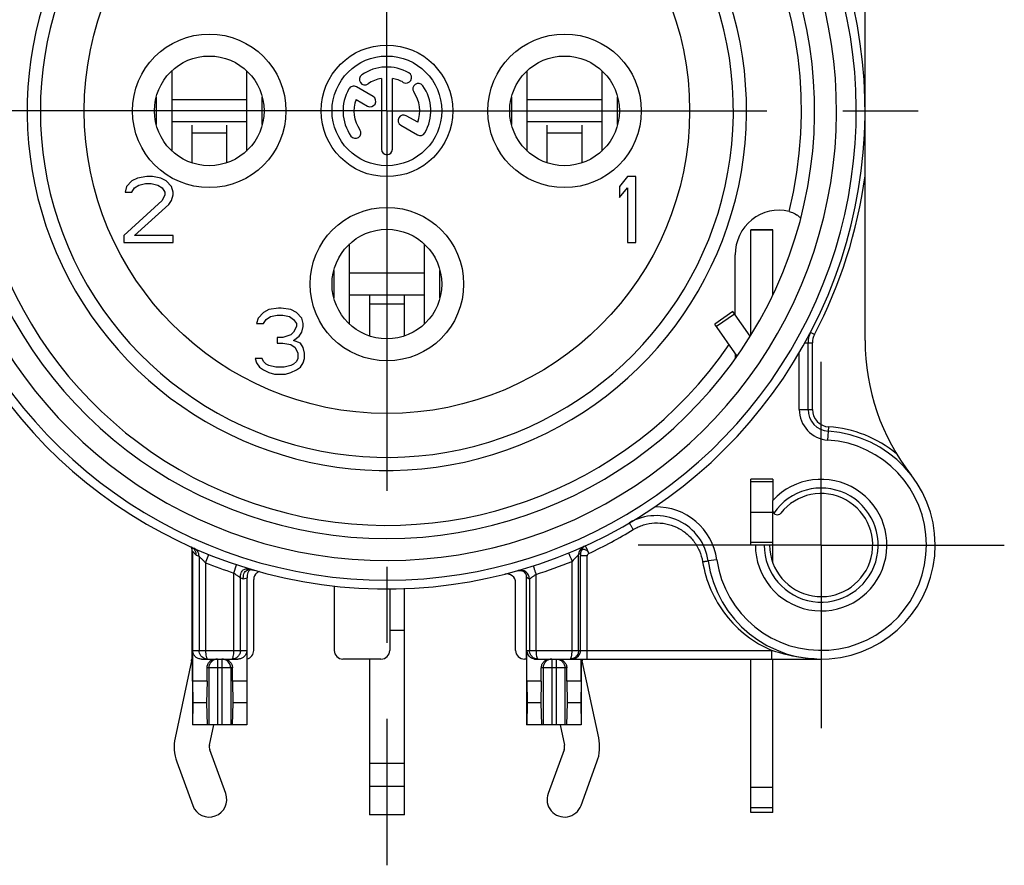
# Model space of a CAD drawing. Units: millimetres. Extents: x 0 to 420, y 0 to 297.
# Drawn here: x 352 to 374, y 80 to 99 of the extents above; entities that cross this region are included whole.
import ezdxf

# ---------------------------------------------------------------- set-up
doc = ezdxf.new("R2010")
doc.units = ezdxf.units.MM
doc.header["$LTSCALE"] = 23.1
doc.linetypes.add('CENTER', pattern=[0.6, 0.375, -0.075, 0.075, -0.075])
doc.layers.get('0').update_dxf_attribs({"linetype": 'CONTINUOUS'})
for name, color, linetype in [('AUSFORMSCHRAEGEN', 7, 'CONTINUOUS'), ('BEZUGSACHSEN', 7, 'CONTINUOUS'), ('DEFAULT_1', 7, 'CENTER'), ('RUNDUNGEN', 7, 'CONTINUOUS')]:
    doc.layers.add(name, color=color, linetype=linetype)

msp = doc.modelspace()

# ---------------------------------------------------------------- linework, layer by layer
at = {"color": 7}
for p, q in [((355.47917, 96.29257), (355.47917, 98.12472)), ((357.17611, 98.12472), (357.17611, 96.29257)), ((363.57917, 96.29257), (363.57917, 98.12472)), ((365.27611, 98.12472), (365.27611, 96.29257)), ((355.11781, 97.52014), (355.11781, 96.89715)), ((357.17611, 97.45865), (355.47917, 97.45865)), ((357.53747, 96.89715), (357.53747, 97.52014)), ((363.21781, 97.52014), (363.21781, 96.89715)), ((365.27611, 97.45865), (363.57917, 97.45865)), ((365.63747, 96.89715), (365.63747, 97.52014)), ((357.17611, 96.95865), (355.47917, 96.95865)), ((355.92764, 96.88282), (355.92764, 96.0264)), ((356.72764, 96.0264), (356.72764, 96.88282)), ((365.27611, 96.95865), (363.57917, 96.95865)), ((364.02764, 96.88282), (364.02764, 96.0264)), ((364.82764, 96.0264), (364.82764, 96.88282)), ((354.69014, 95.67673), (354.56514, 95.6129)), ((354.90889, 95.70865), (354.69014, 95.67673)), ((355.03389, 95.70865), (354.90889, 95.70865)), ((355.22139, 95.67673), (355.03389, 95.70865)), ((355.34639, 95.6129), (355.22139, 95.67673)), ((365.86514, 95.70865), (365.67764, 95.48524)), ((366.05264, 95.70865), (365.86514, 95.70865)), ((366.05264, 94.20865), (366.05264, 95.70865)), ((354.44014, 95.48524), (354.40889, 95.35758)), ((354.56514, 95.6129), (354.44014, 95.48524)), ((354.56514, 95.35758), (354.62764, 95.45333)), ((354.62764, 95.45333), (354.72139, 95.51716)), ((354.72139, 95.51716), (354.87764, 95.54907)), ((354.87764, 95.54907), (355.00264, 95.54907)), ((355.00264, 95.54907), (355.15889, 95.51716)), ((355.15889, 95.51716), (355.25264, 95.45333)), ((355.25264, 95.45333), (355.31514, 95.35758)), ((355.47139, 95.48524), (355.34639, 95.6129)), ((355.50264, 95.35758), (355.47139, 95.48524)), ((365.67764, 95.48524), (365.67764, 95.22992)), ((365.67764, 95.22992), (365.86514, 95.45333)), ((365.86514, 95.45333), (365.86514, 94.20865)), ((354.40889, 95.35758), (354.56514, 95.35758)), ((355.31514, 95.29375), (355.25264, 95.16609)), ((355.31514, 95.35758), (355.31514, 95.29375)), ((355.47139, 95.16609), (355.50264, 95.29375)), ((355.50264, 95.29375), (355.50264, 95.35758)), ((355.25264, 95.16609), (354.37764, 94.36822)), ((354.62764, 94.36822), (355.40889, 95.07035)), ((355.40889, 95.07035), (355.47139, 95.16609)), ((354.37764, 94.36822), (354.37764, 94.20865)), ((355.50264, 94.36822), (354.62764, 94.36822)), ((355.50264, 94.20865), (355.50264, 94.36822)), ((354.37764, 94.20865), (355.50264, 94.20865)), ((359.52917, 92.34371), (359.52917, 94.17359)), ((361.22611, 94.17359), (361.22611, 92.34371)), ((365.86514, 94.20865), (366.05264, 94.20865)), ((359.16781, 93.57), (359.16781, 92.94729)), ((361.22611, 93.50865), (359.52917, 93.50865)), ((361.58747, 92.94729), (361.58747, 93.57)), ((361.22611, 93.00865), (359.52917, 93.00865)), ((359.97764, 93.00865), (359.97764, 92.0772)), ((360.77764, 92.0772), (360.77764, 93.00865)), ((357.90889, 92.70865), (357.69014, 92.67673)), ((357.97139, 92.70865), (357.90889, 92.70865)), ((358.19014, 92.67673), (357.97139, 92.70865)), ((357.44014, 92.48524), (357.40889, 92.35758)), ((357.56514, 92.6129), (357.44014, 92.48524)), ((357.69014, 92.67673), (357.56514, 92.6129)), ((357.62764, 92.45333), (357.72139, 92.51716)), ((357.72139, 92.51716), (357.87764, 92.54907)), ((357.87764, 92.54907), (358.00264, 92.54907)), ((358.00264, 92.54907), (358.15889, 92.51716)), ((358.15889, 92.51716), (358.25264, 92.45333)), ((358.31514, 92.6129), (358.19014, 92.67673)), ((358.44014, 92.48524), (358.31514, 92.6129)), ((358.47139, 92.35758), (358.44014, 92.48524)), ((368.26504, 92.63268), (367.85547, 92.34589)), ((368.65895, 92.07011), (368.26504, 92.63268)), ((357.40889, 92.35758), (357.56514, 92.35758)), ((357.56514, 92.35758), (357.62764, 92.45333)), ((358.25264, 92.45333), (358.31514, 92.35758)), ((358.31514, 92.29375), (358.25264, 92.16609)), ((358.31514, 92.35758), (358.31514, 92.29375)), ((358.44014, 92.16609), (358.47139, 92.29375)), ((358.47139, 92.29375), (358.47139, 92.35758)), ((368.36443, 91.61902), (367.85547, 92.34589)), ((357.87764, 92.03843), (357.87764, 91.91077)), ((358.00264, 92.03843), (357.87764, 92.03843)), ((358.19014, 92.10226), (358.00264, 92.03843)), ((358.25264, 92.16609), (358.19014, 92.10226)), ((358.25264, 91.9746), (358.37764, 92.07035)), ((358.37764, 92.07035), (358.44014, 92.16609)), ((357.87764, 91.91077), (358.00264, 91.91077)), ((358.00264, 91.91077), (358.19014, 91.87886)), ((358.19014, 91.87886), (358.28389, 91.81503)), ((358.40889, 91.91077), (358.25264, 91.9746)), ((358.28389, 91.81503), (358.34639, 91.68737)), ((358.47139, 91.81503), (358.40889, 91.91077)), ((358.50264, 91.68737), (358.47139, 91.81503)), ((358.34639, 91.68737), (358.34639, 91.55971)), ((358.50264, 91.55971), (358.50264, 91.68737)), ((357.37764, 91.55971), (357.40889, 91.46396)), ((357.53389, 91.55971), (357.37764, 91.55971)), ((357.40889, 91.46396), (357.47139, 91.36822)), ((357.47139, 91.36822), (357.56514, 91.30439)), ((357.56514, 91.49588), (357.53389, 91.55971)), ((357.62764, 91.43205), (357.56514, 91.49588)), ((357.69014, 91.40013), (357.62764, 91.43205)), ((357.84639, 91.36822), (357.69014, 91.40013)), ((358.03389, 91.36822), (357.84639, 91.36822)), ((358.19014, 91.40013), (358.03389, 91.36822)), ((358.25264, 91.43205), (358.19014, 91.40013)), ((358.31514, 91.49588), (358.25264, 91.43205)), ((358.34639, 91.55971), (358.31514, 91.49588)), ((358.31514, 91.30439), (358.40889, 91.36822)), ((358.40889, 91.36822), (358.47139, 91.46396)), ((358.47139, 91.46396), (358.50264, 91.55971)), ((357.56514, 91.30439), (357.69014, 91.24056)), ((357.69014, 91.24056), (357.81514, 91.20865)), ((357.81514, 91.20865), (358.06514, 91.20865)), ((358.06514, 91.20865), (358.19014, 91.24056)), ((358.19014, 91.24056), (358.31514, 91.30439)), ((369.17764, 88.80865), (369.17764, 88.32845)), ((368.67764, 88.05865), (369.17764, 88.05865)), ((355.92764, 87.25136), (355.92764, 84.70865)), ((364.82764, 87.22837), (364.82764, 87.25839)), ((369.17764, 86.90046), (369.17764, 87.30865)), ((360.77764, 81.15865), (360.77764, 86.32361)), ((355.92323, 84.66688), (355.54968, 82.91746)), ((359.97764, 84.70865), (359.97764, 81.15865)), ((363.56264, 84.70865), (363.56264, 83.20865)), ((364.80521, 84.20865), (364.80521, 84.70865)), ((365.20559, 82.91746), (364.83205, 84.66688)), ((356.27821, 84.20865), (355.95007, 84.20865)), ((355.95007, 84.20865), (355.95288, 83.70865)), ((356.27821, 84.20865), (356.26912, 83.70865)), ((357.18521, 84.20865), (356.85706, 84.20865)), ((356.85706, 84.20865), (356.86616, 83.70865)), ((357.18521, 84.20865), (357.18239, 83.70865)), ((363.89821, 84.20865), (363.57007, 84.20865)), ((363.57007, 84.20865), (363.57288, 83.70865)), ((363.89821, 84.20865), (363.88912, 83.70865)), ((364.80521, 84.20865), (364.47706, 84.20865)), ((364.47706, 84.20865), (364.48616, 83.70865)), ((364.80521, 84.20865), (364.80239, 83.70865)), ((355.95288, 83.70865), (355.94833, 83.20865)), ((356.26912, 83.70865), (355.95288, 83.70865)), ((356.26912, 83.70865), (356.2828, 83.20865)), ((356.86616, 83.70865), (356.85247, 83.20865)), ((357.18239, 83.70865), (356.86616, 83.70865)), ((357.18239, 83.70865), (357.18694, 83.20865)), ((363.57288, 83.70865), (363.56833, 83.20865)), ((363.88912, 83.70865), (363.57288, 83.70865)), ((363.88912, 83.70865), (363.9028, 83.20865)), ((364.48616, 83.70865), (364.47247, 83.20865)), ((364.80239, 83.70865), (364.48616, 83.70865)), ((364.80239, 83.70865), (364.80694, 83.20865)), ((357.18694, 83.20865), (355.94264, 83.20865)), ((356.33205, 82.75041), (356.42989, 83.20865)), ((364.80694, 83.20865), (363.56264, 83.20865)), ((364.32538, 83.20865), (364.42323, 82.75041)), ((356.7033, 81.64603), (356.33981, 82.63995)), ((364.41547, 82.63995), (364.05197, 81.64603)), ((355.58848, 82.36517), (355.95197, 81.37126)), ((364.8033, 81.37126), (365.1668, 82.36517)), ((368.67764, 81.79321), (369.17764, 81.79321)), ((368.67764, 81.20865), (368.67764, 81.79321)), ((369.17764, 81.20865), (369.17764, 81.79321)), ((360.77764, 81.15865), (359.97764, 81.15865)), ((369.17764, 81.20865), (368.67764, 81.20865))]:
    msp.add_line(p, q, dxfattribs=at)
at = {"color": 9}
for p, q in [((355.92764, 96.70865), (356.72764, 96.70865)), ((364.02764, 96.70865), (364.82764, 96.70865)), ((359.97764, 92.80865), (360.77764, 92.80865)), ((367.88907, 92.2979), (368.29864, 92.58469)), ((360.77764, 85.35865), (360.44313, 85.35865)), ((360.77764, 82.33199), (359.97764, 82.33199)), ((360.77764, 81.80641), (359.97764, 81.80641)), ((368.67764, 81.32412), (369.17764, 81.32412))]:
    msp.add_line(p, q, dxfattribs=at)
msp.add_circle((360.37764, 97.20865), 6.9, dxfattribs=at)
at = {"color": 7}
for centre, radius, start, end in [((360.37764, 97.20865), 7.9, 140.447677, 78.531074), ((370.27764, 87.30865), 1.5, 180, 137.166572), ((370.27764, 87.30865), 1.175, 180, 141.657251), ((355.72764, 84.70865), 0.2, 347.946895, 360), ((365.02764, 84.70865), 0.2, 180, 192.053105), ((356.52764, 82.70865), 1, 167.946895, 200.088604), ((364.22764, 82.70865), 1, 339.911396, 12.053105), ((356.52764, 82.70865), 0.2, 167.946895, 200.088604), ((364.22764, 82.70865), 0.2, 339.911396, 12.053105), ((356.32764, 81.50865), 0.4, 200.088604, 20.088604), ((364.42764, 81.50865), 0.4, 159.911396, 339.911396)]:
    msp.add_arc(centre, radius, start, end, dxfattribs=at)
at = {"layer": 'AUSFORMSCHRAEGEN', "color": 7}
for p, q in [((369.17764, 88.80865), (368.67764, 88.80865)), ((368.67764, 88.25865), (368.67764, 88.80865)), ((368.67764, 87.30865), (368.67764, 87.85865)), ((368.77764, 87.30865), (368.67764, 87.30865))]:
    msp.add_line(p, q, dxfattribs=at)
at = {"layer": 'AUSFORMSCHRAEGEN', "color": 9}
msp.add_arc((360.37764, 97.20865), 9.45, 109.541018, 325.684023, dxfattribs=at)
at = {"layer": 'AUSFORMSCHRAEGEN', "color": 7}
msp.add_open_spline([(368.32794, 91.5652), (368.32716, 91.56596), (368.32691, 91.56988), (368.32573, 91.57674), (368.32509, 91.58783), (368.32423, 91.6019), (368.32351, 91.61872), (368.32255, 91.64502), (368.32199, 91.66568), (368.32164, 91.67999)], degree=3, knots=[0, 0, 0, 0, 0.02844922, 0.09228689, 0.18900692, 0.31380036, 0.46136885, 0.6270446, 1, 1, 1, 1], dxfattribs=at)
at = {"layer": 'BEZUGSACHSEN', "color": 7}
for p, q in [((360.25264, 97.94816), (360.25264, 96.33365)), ((360.50264, 96.33365), (360.50264, 97.94816)), ((360.06224, 97.53508), (359.68237, 97.7544)), ((359.6747, 97.47015), (359.93724, 97.31857)), ((361.08057, 96.94714), (360.81903, 97.09814)), ((360.69403, 96.88164), (361.07291, 96.66289)), ((368.67764, 81.79321), (368.67764, 84.70865)), ((369.17764, 81.79321), (369.17764, 84.70865))]:
    msp.add_line(p, q, dxfattribs=at)
at = {"layer": 'BEZUGSACHSEN', "color": 9}
for centre in [(356.32764, 97.20865), (364.42764, 97.20865), (360.37764, 93.25865)]:
    msp.add_circle(centre, 1.75, dxfattribs=at)
at = {"layer": 'BEZUGSACHSEN', "color": 7}
for centre, radius in [((360.37764, 97.20865), 1.5), ((356.32764, 97.20865), 1.25), ((360.37764, 97.20865), 1.25), ((364.42764, 97.20865), 1.25), ((360.37764, 93.25865), 1.25)]:
    msp.add_circle(centre, radius, dxfattribs=at)
for centre, radius, start, end in [((360.37764, 97.20865), 1, 60, 125), ((359.87576, 97.9254), 0.125, 125, 305), ((360.37764, 97.20865), 0.75, 99.594068, 125), ((360.37764, 97.20865), 0.75, 60, 80.405932), ((360.81514, 97.96642), 0.125, 240, 60), ((360.37764, 97.20865), 1, 150, 215), ((359.61987, 97.64615), 0.125, 60, 150), ((361.0944, 97.71052), 0.125, 35, 215), ((360.37764, 97.20865), 0.75, 339.594068, 35), ((360.37764, 97.20865), 1, 330, 35), ((360.37764, 97.20865), 0.75, 159.594068, 215), ((359.99974, 97.42683), 0.125, 240, 60), ((360.75653, 96.98989), 0.125, 60, 240), ((359.66088, 96.70677), 0.125, 215, 35), ((361.13541, 96.77115), 0.125, 240, 330), ((360.37764, 96.33365), 0.125, 180, 360)]:
    msp.add_arc(centre, radius, start, end, dxfattribs=at)
at = {"layer": 'DEFAULT_1', "color": 7}
for p, q in [((360.37764, 97.20865), (360.37764, 111.17993)), ((360.37764, 97.20865), (348.26674, 97.20865)), ((360.37764, 97.20865), (360.37764, 80.00809)), ((360.37764, 97.20865), (372.48853, 97.20865)), ((370.27764, 87.30865), (370.27764, 91.48365)), ((370.27764, 87.30865), (366.10264, 87.30865)), ((370.27764, 87.30865), (374.45264, 87.30865)), ((370.27764, 87.30865), (370.27764, 83.13365))]:
    msp.add_line(p, q, dxfattribs=at)
at = {"layer": 'RUNDUNGEN', "color": 7}
for p, q in [((371.27764, 91.97341), (371.27764, 102.46738)), ((369.17764, 94.49578), (368.67764, 94.49578)), ((368.67764, 92.09873), (368.67764, 94.49578)), ((369.17764, 93.02429), (369.17764, 94.49578)), ((368.31795, 92.55711), (368.31795, 93.92369)), ((369.97764, 90.40219), (369.97764, 91.92187)), ((368.67764, 87.85865), (368.67764, 88.25865)), ((369.17764, 87.30865), (369.17764, 88.32845)), ((355.94264, 87.1715), (355.94264, 83.20865)), ((356.24522, 86.90655), (356.31968, 87.09218)), ((369.17764, 87.30865), (368.77764, 87.30865)), ((356.89006, 86.67077), (356.9529, 86.86065)), ((357.19264, 83.20865), (357.19264, 86.56354)), ((357.34266, 84.90865), (357.34266, 86.52267)), ((363.3126, 84.90865), (363.3126, 86.45089)), ((363.56264, 84.70865), (363.56264, 86.58361)), ((359.17684, 86.38264), (359.17684, 84.90865)), ((360.44313, 86.3111), (360.44313, 84.90865)), ((355.95007, 84.20865), (355.95007, 84.90865)), ((357.18521, 84.90865), (357.18521, 84.20865)), ((363.57007, 84.20865), (363.57007, 84.90865)), ((356.15358, 84.70865), (356.98169, 84.70865)), ((360.2431, 84.70865), (359.37687, 84.70865)), ((363.56264, 84.70865), (363.51263, 84.70865)), ((363.77358, 84.70865), (370.27763, 84.70865)), ((364.81264, 83.20865), (364.81264, 84.70865)), ((356.27821, 84.20865), (356.27821, 84.50865)), ((356.85706, 84.20865), (356.85706, 84.50865)), ((363.89821, 84.20865), (363.89821, 84.50865)), ((364.47706, 84.20865), (364.47706, 84.50865))]:
    msp.add_line(p, q, dxfattribs=at)
at = {"layer": 'RUNDUNGEN', "color": 9}
for p, q in [((369.17764, 94.49211), (368.67764, 94.49211)), ((368.70465, 92.1401), (368.67764, 92.1401)), ((370.12325, 92.10737), (370.03466, 92.15375)), ((369.90969, 91.92187), (370.07764, 91.92187)), ((370.07764, 90.40219), (370.07764, 91.92187)), ((369.77764, 90.40219), (369.77764, 91.69049)), ((369.77764, 90.40219), (370.07764, 90.40219)), ((370.43248, 89.70365), (370.45183, 90.00302)), ((369.17764, 88.75007), (368.67764, 88.75007)), ((369.17764, 87.36722), (368.67764, 87.36722)), ((355.94264, 87.17143), (356.03123, 87.08242)), ((364.74871, 84.90865), (364.74871, 87.09054)), ((356.03123, 87.08242), (356.09524, 87.05392)), ((356.09524, 87.05392), (356.09524, 84.90865)), ((356.24522, 86.90655), (356.24522, 84.90865)), ((364.59873, 84.90865), (364.59873, 86.938)), ((364.94259, 87.06424), (364.79261, 87.06424)), ((364.79261, 84.90865), (364.79261, 87.06424)), ((364.94259, 84.70865), (364.94259, 87.06424)), ((367.90094, 86.97501), (367.70288, 86.94721)), ((356.89006, 84.90865), (356.89005, 86.67077)), ((363.77655, 86.6406), (363.77655, 84.90865)), ((357.04003, 84.90865), (357.04003, 86.56133)), ((357.04003, 86.56133), (357.10404, 86.54268)), ((357.10404, 86.54268), (357.19264, 86.56354)), ((363.62657, 86.5356), (363.62657, 84.90865)), ((355.95007, 84.90865), (357.18521, 84.90865)), ((363.57007, 84.90865), (369.15014, 84.90865)), ((369.15014, 84.70865), (369.15014, 84.90865)), ((356.51764, 84.70865), (356.51764, 83.20865)), ((356.61764, 84.70865), (356.61764, 83.20865)), ((364.13764, 84.70865), (364.13764, 83.20865)), ((364.23764, 84.70865), (364.23764, 83.20865)), ((356.85706, 84.50865), (356.27821, 84.50865)), ((356.3184, 84.50865), (356.3184, 83.20865)), ((356.81688, 84.50865), (356.81688, 83.20865)), ((364.47706, 84.50865), (363.89821, 84.50865)), ((363.9384, 84.50865), (363.9384, 83.20865)), ((364.43688, 84.50865), (364.43688, 83.20865))]:
    msp.add_line(p, q, dxfattribs=at)
at = {"layer": 'RUNDUNGEN', "color": 7}
for points in [[(363.3631, 86.72545), (363.38727, 86.7303), (363.40902, 86.73184), (363.42787, 86.73102), (363.44394, 86.72868), (363.45739, 86.72548), (363.46843, 86.72191)], [(363.46843, 86.72191), (363.47734, 86.71835), (363.48437, 86.71503), (363.4898, 86.71212), (363.49388, 86.70969), (363.49694, 86.70772), (363.49804, 86.70697)]]:
    msp.add_lwpolyline(points, dxfattribs=at)
for centre, radius, start, end in [((360.37764, 97.20865), 10.9, 118.497282, 41.236149), ((360.37764, 97.20865), 9.75, 120, 60), ((370.47764, 91.92187), 0.5, 152.370499, 180), ((376.27764, 91.97341), 5, 180, 217.863646), ((370.47764, 90.40219), 0.5, 180, 266.300929), ((370.27764, 87.30865), 2.6, 187.99082, 86.300929), ((369.27764, 88.09961), 0.1, 186.762686, 321.657251), ((366.51453, 86.78039), 1.2, 7.99082, 120.476275), ((364.98538, 87.11732), 0.19352, 114.540382, 158.189563), ((357.33196, 86.64354), 0.12546, 121.390364, 138.52233), ((357.54262, 86.52268), 0.19996, 129.910159, 180.0018), ((363.11261, 86.45087), 0.19999, 0.005495, 104.267682), ((363.41264, 86.58365), 0.15, 359.997278, 55.297056), ((363.76588, 84.90867), 0.19582, 180.007543, 207.83014), ((356.29453, 84.90823), 0.19958, 254.562531, 269.948432), ((356.4747, 84.51382), 0.19502, 117.462796, 133.369667), ((356.66023, 84.51337), 0.19558, 44.330377, 62.507771), ((363.77363, 84.91392), 0.20527, 260.906318, 269.986466), ((364.54948, 84.90824), 0.1996, 270.032995, 275.010385)]:
    msp.add_arc(centre, radius, start, end, dxfattribs=at)
at = {"layer": 'RUNDUNGEN', "color": 9}
for centre, radius, start, end in [((360.37764, 97.20865), 10.7, 120, 42.158945), ((360.37764, 97.20865), 10.25, 120, 46.558517), ((360.37764, 97.20865), 9.45, 345.952377, 70.458982), ((360.37764, 97.20865), 8.2, 140.019449, 69.593902), ((360.37764, 97.20865), 11, 332.370499, 352.268374), ((370.47764, 91.92187), 0.4, 152.370499, 180), ((370.47764, 90.40219), 0.69999, 180, 266.300929), ((370.47764, 90.40219), 0.4, 180, 266.300929), ((370.27764, 87.30865), 2.7, 50.474035, 86.300929), ((370.27764, 87.30865), 2.4, 187.99082, 86.300929), ((370.27764, 87.30865), 1.3, 180, 145.967334), ((366.51453, 86.78039), 1.4, 7.99082, 91.225705), ((360.51938, 96.64793), 10.52286, 295.108096, 301.359597), ((364.95325, 87.09061), 0.20455, 114.327519, 180.019727), ((360.37764, 97.20865), 11.1, 248.143078, 251.687667), ((360.47545, 97.05185), 10.92206, 287.592252, 292.180046), ((363.42656, 86.53559), 0.2, 0.002126, 105.933787), ((356.51879, 84.50871), 0.20039, 135.341509, 180.018228), ((356.5177, 84.50979), 0.19886, 90.018459, 135.342805), ((356.61757, 84.50979), 0.19886, 44.657193, 89.981541), ((356.61649, 84.50871), 0.20039, 359.981772, 44.658489), ((364.5927, 84.90858), 0.19989, 270.049223, 337.508389), ((370.27803, 87.49723), 2.78859, 268.035006, 269.992005)]:
    msp.add_arc(centre, radius, start, end, dxfattribs=at)
at = {"layer": 'RUNDUNGEN', "color": 7}
for centre, major_axis, ratio, start_param, end_param in [((369.31856, 93.91536), (-0.1489, 1.01786), 0.97210917, -0.37766742, 1.42143474), ((357.14263, 84.90865), (-0.20003, 0), 0.9998477, 1.82347658, 3.14159265), ((359.37687, 84.90865), (0.20003, 0), 0.99984853, -3.14159265, -1.57079633), ((360.2431, 84.90865), (0.20003, 0), 0.99984686, -1.57079633, 0), ((363.51263, 84.90865), (-0.20003, 0), 0.9998477, 0, 1.57079633)]:
    msp.add_ellipse(centre, major_axis=major_axis, ratio=ratio, start_param=start_param, end_param=end_param, dxfattribs=at)
for points, knots in [([(369.54503, 94.91486), (369.56131, 94.91084), (369.6215, 94.89303), (369.6789, 94.86565), (369.71744, 94.8406)], [0, 0, 0, 0, 0.26736609, 1, 1, 1, 1]), ([(369.71744, 94.8406), (369.72343, 94.83671), (369.7445, 94.82236), (369.7645, 94.80634), (369.77772, 94.79361)], [0, 0, 0, 0, 0.28001451, 1, 1, 1, 1]), ([(369.77772, 94.79361), (369.78573, 94.7859), (369.79829, 94.77262), (369.8086, 94.75658), (369.81023, 94.74947)], [0, 0, 0, 0, 0.60349249, 1, 1, 1, 1]), ([(355.9488, 87.24539), (355.94607, 87.2472), (355.93463, 87.25444), (355.92256, 87.26066), (355.9132, 87.26487)], [0, 0, 0, 0, 0.24199335, 1, 1, 1, 1]), ([(355.94264, 87.17143), (355.94264, 87.18156), (355.94072, 87.21139), (355.93265, 87.24069), (355.92454, 87.25866)], [0, 0, 0, 0, 0.33935725, 1, 1, 1, 1]), ([(357.21846, 86.74644), (357.22601, 86.74814), (357.26068, 86.75332), (357.29614, 86.74939), (357.3228, 86.74394)], [0, 0, 0, 0, 0.22144194, 1, 1, 1, 1]), ([(357.3228, 86.74394), (357.32577, 86.74333), (357.33806, 86.74067), (357.35024, 86.7375), (357.35941, 86.73486)], [0, 0, 0, 0, 0.24099627, 1, 1, 1, 1]), ([(356.15358, 84.70865), (356.12827, 84.70865), (356.0781, 84.71805), (356.01272, 84.75826), (355.96322, 84.8229), (355.95007, 84.87896), (355.95007, 84.90865)], [0, 0, 0, 0, 0.241358, 0.47356752, 0.71694786, 1, 1, 1, 1]), ([(356.2414, 84.71585), (356.20076, 84.72711), (356.12418, 84.77815), (356.09525, 84.86571), (356.09524, 84.90865)], [0, 0, 0, 0, 0.49551154, 1, 1, 1, 1]), ([(357.04003, 84.90865), (357.04003, 84.88229), (357.02944, 84.82921), (356.98451, 84.76271), (356.91833, 84.7188), (356.8664, 84.70865), (356.84083, 84.70865)], [0, 0, 0, 0, 0.25387859, 0.50538127, 0.75370376, 1, 1, 1, 1]), ([(357.18521, 84.90865), (357.18521, 84.87895), (357.17206, 84.8229), (357.12255, 84.75826), (357.05718, 84.71805), (357.00701, 84.70865), (356.98169, 84.70865)], [0, 0, 0, 0, 0.28305894, 0.5264356, 0.75864368, 1, 1, 1, 1]), ([(363.8258, 84.70865), (363.80021, 84.70865), (363.74827, 84.71879), (363.68208, 84.76273), (363.63716, 84.82923), (363.62657, 84.88229), (363.62657, 84.90865)], [0, 0, 0, 0, 0.24637388, 0.494757, 0.74622451, 1, 1, 1, 1]), ([(364.74871, 84.90865), (364.74871, 84.88376), (364.73928, 84.83368), (364.69906, 84.76962), (364.63905, 84.72485), (364.591, 84.71152), (364.56692, 84.70941)], [0, 0, 0, 0, 0.25367291, 0.50519116, 0.75366618, 1, 1, 1, 1]), ([(356.27821, 84.50865), (356.27821, 84.53605), (356.2892, 84.59099), (356.3212, 84.63707), (356.34078, 84.65559)], [0, 0, 0, 0, 0.50411053, 1, 1, 1, 1]), ([(356.80013, 84.65004), (356.81807, 84.63166), (356.84711, 84.58701), (356.85706, 84.53473), (356.85706, 84.50865)], [0, 0, 0, 0, 0.4960725, 1, 1, 1, 1]), ([(363.74119, 84.71123), (363.71065, 84.71611), (363.65041, 84.74036), (363.60741, 84.78933), (363.59271, 84.81725)], [0, 0, 0, 0, 0.49496505, 1, 1, 1, 1]), ([(363.89821, 84.50865), (363.89821, 84.53476), (363.90823, 84.58714), (363.95144, 84.6536), (364.01664, 84.69829), (364.0686, 84.70865), (364.0944, 84.70865)], [0, 0, 0, 0, 0.25314372, 0.50233786, 0.74984865, 1, 1, 1, 1]), ([(364.28087, 84.70865), (364.30668, 84.70865), (364.35863, 84.69829), (364.42383, 84.6536), (364.46704, 84.58714), (364.47706, 84.53476), (364.47706, 84.50865)], [0, 0, 0, 0, 0.25015142, 0.49766216, 0.74685628, 1, 1, 1, 1])]:
    msp.add_open_spline(points, degree=3, knots=knots, dxfattribs=at)
for points in [[(369.81023, 94.74947), (369.81082, 94.74691), (369.81102, 94.74413), (369.81036, 94.74159)], [(355.97863, 87.22119), (355.96955, 87.23022), (355.95946, 87.2383), (355.9488, 87.24539)], [(364.80571, 87.18922), (364.79666, 87.16653), (364.79186, 87.14169), (364.79186, 87.11727)], [(357.21109, 86.68141), (357.19646, 86.64443), (357.19264, 86.60331), (357.19264, 86.56354)], [(357.22286, 86.70568), (357.21829, 86.69793), (357.2144, 86.68977), (357.21109, 86.68141)], [(357.23796, 86.72663), (357.23226, 86.72018), (357.22723, 86.71309), (357.22286, 86.70568)], [(357.41428, 86.676), (357.43205, 86.69087), (357.45273, 86.70279), (357.47451, 86.71068)], [(356.38476, 84.68687), (356.41206, 84.70102), (356.44365, 84.70865), (356.4744, 84.70865)], [(356.66087, 84.70865), (356.69162, 84.70865), (356.72322, 84.70102), (356.75051, 84.68686)]]:
    msp.add_open_spline(points, degree=3, dxfattribs=at)
at = {"layer": 'RUNDUNGEN', "color": 9}
for points, knots in [([(365.99556, 87.66227), (365.98382, 87.68152), (365.96685, 87.70952), (365.94546, 87.74526), (365.93195, 87.76801), (365.92106, 87.7867), (365.91361, 87.79956), (365.90952, 87.80714), (365.90725, 87.81105), (365.90666, 87.81298), (365.90566, 87.81445), (365.90592, 87.8146)], [0, 0, 0, 0, 0.38255683, 0.55545468, 0.70687187, 0.83111466, 0.92358598, 0.95661971, 0.9804574, 0.99493614, 1, 1, 1, 1]), ([(365.99556, 87.66227), (366.06835, 87.70667), (366.22565, 87.77769), (366.47992, 87.82303), (366.7377, 87.80501), (366.98333, 87.72491), (367.2023, 87.58781), (367.38179, 87.40198), (367.51153, 87.17875), (367.56012, 87.01325), (367.5742, 86.92914)], [0, 0, 0, 0, 0.12499107, 0.24998376, 0.374979, 0.49997721, 0.62497815, 0.74998228, 0.87498977, 1, 1, 1, 1]), ([(356.09524, 87.05392), (356.09525, 87.0922), (356.07775, 87.17285), (356.01105, 87.22143), (355.97603, 87.23689)], [0, 0, 0, 0, 0.50002453, 1, 1, 1, 1]), ([(356.03125, 87.08241), (356.03125, 87.08937), (356.0303, 87.11553), (356.02509, 87.14165), (356.01835, 87.15964)], [0, 0, 0, 0, 0.26601059, 1, 1, 1, 1]), ([(364.5211, 87.12689), (364.5214, 87.12702), (364.52154, 87.12479), (364.52305, 87.12307), (364.52471, 87.11804), (364.52738, 87.11206), (364.5306, 87.10407), (364.53625, 87.09047), (364.54468, 87.06991), (364.55629, 87.04166), (364.56952, 87.00939), (364.58385, 86.97438), (364.59371, 86.95027), (364.59873, 86.938)], [0, 0, 0, 0, 0.00485139, 0.01927612, 0.04309431, 0.07612457, 0.11812536, 0.16861524, 0.2928965, 0.44436352, 0.61731833, 0.80531388, 1, 1, 1, 1]), ([(364.74871, 87.09054), (364.73073, 87.07196), (364.68209, 87.01981), (364.63142, 86.9696), (364.59873, 86.938)], [0, 0, 0, 0, 0.36247884, 1, 1, 1, 1]), ([(364.79185, 87.11765), (364.78828, 87.11473), (364.77523, 87.10377), (364.76004, 87.09562), (364.74871, 87.09054)], [0, 0, 0, 0, 0.27058865, 1, 1, 1, 1]), ([(364.79185, 87.11765), (364.79196, 87.11463), (364.79247, 87.09683), (364.79261, 87.07903), (364.79261, 87.06424)], [0, 0, 0, 0, 0.16938355, 1, 1, 1, 1]), ([(364.98541, 87.11727), (364.9731, 87.14303), (364.94693, 87.17752), (364.90117, 87.20424), (364.86726, 87.21176), (364.83539, 87.20556), (364.81017, 87.18513), (364.79504, 87.15394), (364.79196, 87.12997), (364.79186, 87.11727)], [0, 0, 0, 0, 0.29611488, 0.42766553, 0.54388355, 0.64878872, 0.75297589, 0.86829488, 1, 1, 1, 1]), ([(364.90606, 87.28967), (364.90569, 87.29054), (364.9054, 87.29143), (364.90469, 87.29321), (364.905, 87.29336)], [0, 0, 0, 0, 0.73355494, 1, 1, 1, 1]), ([(364.98541, 87.11727), (364.97679, 87.1372), (364.95526, 87.18104), (364.92927, 87.2387), (364.91173, 87.27639), (364.90606, 87.28967)], [0, 0, 0, 0, 0.3431503, 0.77164234, 1, 1, 1, 1]), ([(364.98452, 87.11939), (364.97367, 87.11416), (364.95353, 87.10003), (364.94267, 87.07617), (364.94259, 87.06424)], [0, 0, 0, 0, 0.50229247, 1, 1, 1, 1]), ([(356.09524, 87.0539), (356.09664, 87.05214), (356.10246, 87.04688), (356.1132, 87.03537), (356.12949, 87.01908), (356.15703, 86.99136), (356.19583, 86.95334), (356.22822, 86.92235), (356.24522, 86.90655)], [0, 0, 0, 0, 0.03195393, 0.11138757, 0.22492236, 0.3604448, 0.66893439, 1, 1, 1, 1]), ([(367.5742, 86.92914), (367.59055, 86.93188), (367.61431, 86.93574), (367.64458, 86.94038), (367.66383, 86.94319), (367.6796, 86.94533), (367.69043, 86.94666), (367.69676, 86.94724), (367.70004, 86.9475), (367.70161, 86.94742), (367.70285, 86.94744), (367.70288, 86.94721)], [0, 0, 0, 0, 0.38233893, 0.55513732, 0.70646749, 0.83064327, 0.92308157, 0.95612229, 0.97999581, 0.99457223, 1, 1, 1, 1]), ([(367.5742, 86.92914), (367.61088, 86.71008), (367.73875, 86.27911), (368.08265, 85.70063), (368.55862, 85.22475), (368.94609, 84.9963), (369.15014, 84.90865)], [0, 0, 0, 0, 0.25001675, 0.50002332, 0.75001786, 1, 1, 1, 1]), ([(356.89005, 86.67077), (356.90704, 86.65758), (356.93235, 86.63847), (356.96547, 86.61413), (356.98807, 86.59789), (357.0076, 86.58372), (357.02357, 86.57305), (357.03321, 86.56531), (357.0391, 86.56278), (357.04003, 86.56136)], [0, 0, 0, 0, 0.34757995, 0.51234487, 0.66418198, 0.79698235, 0.90290328, 0.97261504, 1, 1, 1, 1]), ([(357.04003, 86.56133), (357.04004, 86.58188), (357.04208, 86.61989), (357.05349, 86.67183), (357.07346, 86.71372), (357.10273, 86.74493), (357.14094, 86.76419), (357.18676, 86.77151), (357.2398, 86.76778), (357.27684, 86.75898), (357.29654, 86.75318)], [0, 0, 0, 0, 0.15469913, 0.28568974, 0.39812933, 0.50003215, 0.60192971, 0.71435499, 0.84532513, 1, 1, 1, 1]), ([(357.10406, 86.54268), (357.10406, 86.56927), (357.10733, 86.61743), (357.12764, 86.68153), (357.16571, 86.7276), (357.20062, 86.74241), (357.21846, 86.74644)], [0, 0, 0, 0, 0.31471043, 0.567729, 0.78362351, 1, 1, 1, 1]), ([(363.77655, 86.6406), (363.75939, 86.62783), (363.73399, 86.60924), (363.70073, 86.58567), (363.6782, 86.56992), (363.6585, 86.55669), (363.64314, 86.54581), (363.63263, 86.54005), (363.62812, 86.53589), (363.62657, 86.5356)], [0, 0, 0, 0, 0.35029999, 0.51569267, 0.66791239, 0.80039893, 0.90527905, 0.97413877, 1, 1, 1, 1]), ([(363.71495, 86.83212), (363.71526, 86.83222), (363.71528, 86.83004), (363.7166, 86.82822), (363.71788, 86.82317), (363.72004, 86.81709), (363.72261, 86.809), (363.72711, 86.79521), (363.7338, 86.77436), (363.743, 86.74572), (363.75347, 86.71299), (363.7648, 86.6775), (363.77259, 86.65304), (363.77655, 86.6406)], [0, 0, 0, 0, 0.00485735, 0.01928356, 0.04310229, 0.07613264, 0.11813326, 0.16862278, 0.29290296, 0.44436859, 0.61732181, 0.80531565, 1, 1, 1, 1]), ([(363.62657, 86.5356), (363.61512, 86.53469), (363.58858, 86.54977), (363.57215, 86.57095), (363.56264, 86.58361)], [0, 0, 0, 0, 0.42026775, 1, 1, 1, 1]), ([(356.24522, 84.90865), (356.24522, 84.88278), (356.24752, 84.83489), (356.25565, 84.77918), (356.26638, 84.74304), (356.27498, 84.7226), (356.28642, 84.70867), (356.29435, 84.70865)], [0, 0, 0, 0, 0.36442105, 0.67363552, 0.79431338, 0.88827298, 1, 1, 1, 1]), ([(356.84092, 84.70865), (356.84885, 84.70866), (356.86029, 84.72261), (356.8689, 84.74304), (356.87962, 84.77921), (356.88776, 84.83494), (356.89006, 84.88288), (356.89006, 84.90876)], [0, 0, 0, 0, 0.11166236, 0.20558939, 0.32622641, 0.63546621, 1, 1, 1, 1]), ([(363.77655, 84.90865), (363.77655, 84.88429), (363.77845, 84.83898), (363.78727, 84.77807), (363.79916, 84.73579), (363.81286, 84.71272), (363.82098, 84.70955)], [0, 0, 0, 0, 0.35036232, 0.65369769, 0.87454746, 1, 1, 1, 1]), ([(364.58316, 84.76258), (364.58884, 84.78424), (364.59638, 84.83296), (364.59873, 84.88206), (364.59873, 84.90876)], [0, 0, 0, 0, 0.45606949, 1, 1, 1, 1]), ([(370.18241, 84.71029), (370.09458, 84.71329), (369.74418, 84.7414), (369.4002, 84.82639), (369.15014, 84.90865)], [0, 0, 0, 0, 0.25027933, 1, 1, 1, 1]), ([(364.13764, 84.70865), (364.11172, 84.70865), (364.05929, 84.69822), (363.99306, 84.65368), (363.94875, 84.5872), (363.9384, 84.53465), (363.9384, 84.50865)], [0, 0, 0, 0, 0.2495719, 0.49940719, 0.74959781, 1, 1, 1, 1]), ([(364.23764, 84.70865), (364.26356, 84.70865), (364.31599, 84.69822), (364.38222, 84.65368), (364.42653, 84.5872), (364.43688, 84.53465), (364.43688, 84.50865)], [0, 0, 0, 0, 0.2495719, 0.49940719, 0.74959781, 1, 1, 1, 1]), ([(364.5496, 84.70865), (364.55717, 84.70866), (364.56828, 84.72154), (364.57672, 84.74081), (364.58111, 84.75477), (364.58316, 84.76258)], [0, 0, 0, 0, 0.34528288, 0.63203897, 1, 1, 1, 1])]:
    msp.add_open_spline(points, degree=3, knots=knots, dxfattribs=at)
for points in [[(356.01835, 87.15964), (356.00979, 87.18251), (355.99594, 87.20397), (355.97863, 87.22119)], [(364.77739, 84.83211), (364.78733, 84.85615), (364.79261, 84.88263), (364.79261, 84.90865)], [(363.82098, 84.70955), (363.82247, 84.70897), (363.82408, 84.70865), (363.82568, 84.70865)]]:
    msp.add_open_spline(points, degree=3, dxfattribs=at)

doc.saveas('drawing.dxf')
